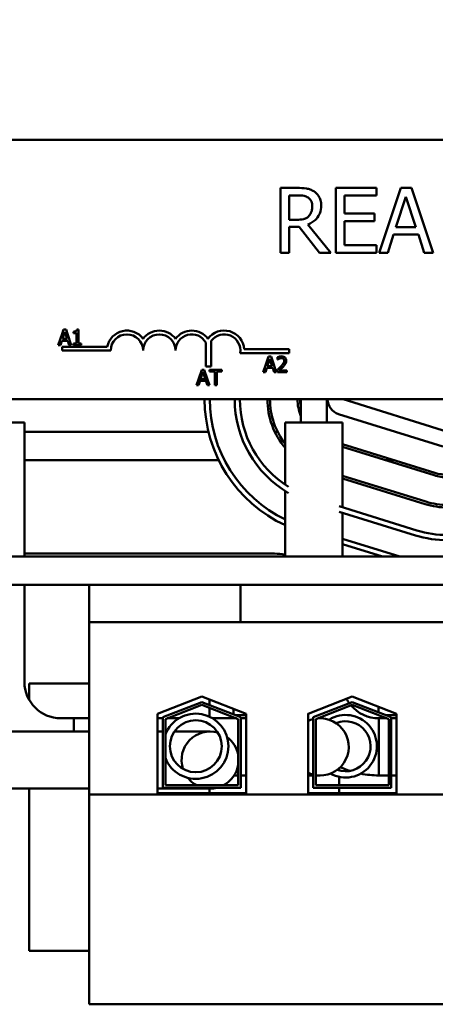
# Model space of a CAD drawing. Units: inches. Extents: x 0.9 to 38.7, y 0.4 to 30.2.
# Drawn here: x 7.5 to 9.1, y 21.6 to 25.4 of the extents above; entities that cross this region are included whole.
import ezdxf

# ---------------------------------------------------------------- set-up
doc = ezdxf.new("R2010")
doc.units = ezdxf.units.IN
doc.header["$LTSCALE"] = 1.8
doc.header["$MEASUREMENT"] = 0
doc.layers.add('Dimension (ANSI)', color=7, linetype='Continuous', lineweight=25)
doc.layers.add('Visible (ANSI)', color=7, linetype='Continuous', lineweight=50)
doc.styles.add('Note Text (ANSI)', font='tahoma.ttf')
doc.dimstyles.new('Default (ANSI)', dxfattribs={"dimscale": 1.8, "dimtxt": 0.16, "dimasz": 0.098425, "dimexe": 0.125, "dimexo": 0.0625, "dimgap": 0.031496, "dimtad": 0, "dimtih": 1, "dimtoh": 1, "dimrnd": 1e-08, "dimzin": 0, "dimdsep": 46, "dimtxsty": 'Note Text (ANSI)', "dimcen": 0.09, "dimdle": 0.393701, "dimclrd": 256, "dimclre": 256, "dimclrt": 256, "dimadec": 0, "dimazin": 1, "dimtfac": 0.75, "dimtofl": 0, "dimtmove": 0, "dimatfit": 3, "dimfxl": 1, "dimtolj": 1, "dimtzin": 4, "dimlwd": -1, "dimlwe": -1, "dimarcsym": 0})

# ---------------------------------------------------------------- blocks, each defined once
blk = doc.blocks.new('*D36')
at = {"layer": 'Defpoints', "color": 0, "transparency": 16777216}
for p in [(14.7161, 29.2317), (4.6104, 26.3979), (14.7161, 23.383)]:
    blk.add_point(p, dxfattribs=at)
at = {"layer": 'Dimension (ANSI)', "transparency": 16777216}
for p, q in [((4.6104, 26.5104), (4.6104, 29.4567)), ((14.7161, 23.4955), (14.7161, 29.4567)), ((4.7875, 29.2317), (9.0602, 29.2317)), ((14.539, 29.2317), (10.2662, 29.2317))]:
    blk.add_line(p, q, dxfattribs=at)
for points in [[(4.7875, 29.2612), (4.7875, 29.2022), (4.6104, 29.2317)], [(14.539, 29.2612), (14.539, 29.2022), (14.7161, 29.2317)]]:
    blk.add_solid(points, dxfattribs=at)
at = {"layer": 'Dimension (ANSI)', "transparency": 16777216, "insert": (9.1169, 29.3816), "char_height": 0.288, "attachment_point": 1, "style": 'Note Text (ANSI)'}
blk.add_mtext('\\A1; \\fTahoma|b0|i0;10.50', dxfattribs=at)

msp = doc.modelspace()

# ---------------------------------------------------------------- linework, layer by layer
at = {"layer": 'Visible (ANSI)'}
for p, q in [((7.3759, 24.8979), (12.1959, 24.8979)), ((8.5679, 24.7123), (8.5035, 24.7123)), ((8.5035, 24.7123), (8.5035, 24.4623)), ((8.8732, 24.7123), (8.7168, 24.7123)), ((8.7168, 24.7123), (8.7168, 24.4623)), ((8.8732, 24.6827), (8.8732, 24.7123)), ((8.967, 24.7123), (8.8828, 24.4623)), ((9.008, 24.7123), (8.967, 24.7123)), ((9.0922, 24.4623), (9.008, 24.7123)), ((8.5367, 24.5895), (8.5367, 24.6835)), ((8.5367, 24.6835), (8.5698, 24.6835)), ((8.7501, 24.6142), (8.7501, 24.6827)), ((8.7501, 24.6827), (8.8732, 24.6827)), ((8.9482, 24.5605), (8.9867, 24.6782)), ((8.9867, 24.6782), (9.0254, 24.5605)), ((8.5659, 24.5895), (8.5367, 24.5895)), ((8.8649, 24.6142), (8.7501, 24.6142)), ((8.8649, 24.5846), (8.8649, 24.6142)), ((8.5367, 24.4623), (8.5367, 24.5617)), ((8.5367, 24.5617), (8.5748, 24.5617)), ((8.5748, 24.5617), (8.6538, 24.4623)), ((8.697, 24.4623), (8.608, 24.571)), ((8.7501, 24.4918), (8.7501, 24.5846)), ((8.7501, 24.5846), (8.8649, 24.5846)), ((9.0254, 24.5605), (8.9482, 24.5605)), ((8.9164, 24.4623), (8.9391, 24.5321)), ((8.9391, 24.5321), (9.0345, 24.5321)), ((9.0345, 24.5321), (9.0572, 24.4623)), ((8.8732, 24.4918), (8.7501, 24.4918)), ((8.8732, 24.4623), (8.8732, 24.4918)), ((8.5035, 24.4623), (8.5367, 24.4623)), ((8.6538, 24.4623), (8.697, 24.4623)), ((8.7168, 24.4623), (8.8732, 24.4623)), ((8.8828, 24.4623), (8.9164, 24.4623)), ((9.0572, 24.4623), (9.0922, 24.4623)), ((7.6611, 24.1501), (7.6464, 24.1065)), ((7.6666, 24.1665), (7.6611, 24.1501)), ((7.6611, 24.1501), (7.6686, 24.1501)), ((7.6621, 24.1301), (7.6686, 24.1501)), ((7.6806, 24.1301), (7.6621, 24.1301)), ((7.6764, 24.1665), (7.6666, 24.1665)), ((7.6686, 24.1501), (7.6713, 24.1583)), ((7.6713, 24.1583), (7.674, 24.1501)), ((7.674, 24.1501), (7.6819, 24.1501)), ((7.674, 24.1501), (7.6806, 24.1301)), ((7.6819, 24.1501), (7.6764, 24.1665)), ((7.6967, 24.1065), (7.6819, 24.1501)), ((7.7054, 24.1583), (7.7054, 24.1528)), ((7.7054, 24.1528), (7.7163, 24.1528)), ((7.7163, 24.1528), (7.7163, 24.1501)), ((7.7163, 24.1501), (7.724, 24.1501)), ((7.7163, 24.1501), (7.7163, 24.1126)), ((7.724, 24.1667), (7.7178, 24.1667)), ((7.724, 24.1501), (7.724, 24.1667)), ((7.724, 24.1126), (7.724, 24.1501)), ((7.6464, 24.1065), (7.6545, 24.1065)), ((7.6545, 24.1065), (7.6599, 24.1233)), ((7.6599, 24.1233), (7.6828, 24.1233)), ((7.6609, 24.0854), (7.6609, 24.1001)), ((7.6609, 24.1001), (7.8351, 24.1001)), ((7.6828, 24.1233), (7.6882, 24.1065)), ((7.6882, 24.1065), (7.6967, 24.1065)), ((7.7163, 24.1126), (7.7054, 24.1126)), ((7.7054, 24.1126), (7.7054, 24.1065)), ((7.7054, 24.1065), (7.7346, 24.1065)), ((7.7346, 24.1126), (7.724, 24.1126)), ((7.7346, 24.1065), (7.7346, 24.1126)), ((8.2153, 24.0243), (8.2153, 24.1163)), ((8.2363, 24.1234), (8.2363, 24.0243)), ((7.8484, 24.0854), (7.6609, 24.0854)), ((8.5359, 24.076), (8.3477, 24.076)), ((8.3629, 24.0907), (8.5359, 24.0907)), ((8.4568, 24.062), (8.4479, 24.0354)), ((8.4666, 24.062), (8.4568, 24.062)), ((8.4756, 24.0354), (8.4666, 24.062)), ((8.4921, 24.0597), (8.4921, 24.0511)), ((8.5359, 24.0907), (8.5359, 24.076)), ((8.2363, 24.0243), (8.2153, 24.0243)), ((8.4479, 24.0354), (8.4366, 24.002)), ((8.4447, 24.002), (8.4501, 24.0188)), ((8.4555, 24.0354), (8.4479, 24.0354)), ((8.4501, 24.0188), (8.473, 24.0188)), ((8.4523, 24.0256), (8.4555, 24.0354)), ((8.4708, 24.0256), (8.4523, 24.0256)), ((8.4555, 24.0354), (8.4615, 24.0538)), ((8.4615, 24.0538), (8.4676, 24.0354)), ((8.4756, 24.0354), (8.4676, 24.0354)), ((8.4676, 24.0354), (8.4708, 24.0256)), ((8.473, 24.0188), (8.4785, 24.002)), ((8.4869, 24.002), (8.4756, 24.0354)), ((8.4921, 24.0511), (8.4926, 24.0511)), ((8.5226, 24.0354), (8.5138, 24.0354)), ((8.1995, 24.0117), (8.1869, 23.9743)), ((8.195, 23.9752), (8.2043, 24.0035)), ((8.2094, 24.0117), (8.1995, 24.0117)), ((8.2043, 24.0035), (8.2135, 23.9752)), ((8.222, 23.9743), (8.2094, 24.0117)), ((8.2774, 24.0117), (8.2292, 24.0117)), ((8.2292, 24.0117), (8.2292, 24.0046)), ((8.2292, 24.0046), (8.2493, 24.0046)), ((8.2493, 24.0046), (8.2493, 23.9743)), ((8.2573, 23.9743), (8.2573, 24.0046)), ((8.2573, 24.0046), (8.2774, 24.0046)), ((8.2774, 24.0046), (8.2774, 24.0117)), ((8.4366, 24.002), (8.4447, 24.002)), ((8.4785, 24.002), (8.4869, 24.002)), ((8.4909, 24.0105), (8.4909, 24.002)), ((8.4909, 24.002), (8.5279, 24.002)), ((8.5279, 24.0089), (8.4984, 24.0089)), ((8.5279, 24.002), (8.5279, 24.0089)), ((8.1869, 23.9743), (8.1793, 23.9517)), ((8.1793, 23.9517), (8.1874, 23.9517)), ((8.222, 23.9743), (8.1869, 23.9743)), ((8.1874, 23.9517), (8.1928, 23.9684)), ((8.1928, 23.9684), (8.2157, 23.9684)), ((8.2135, 23.9752), (8.195, 23.9752)), ((8.2157, 23.9684), (8.2212, 23.9517)), ((8.2212, 23.9517), (8.2296, 23.9517)), ((8.2296, 23.9517), (8.222, 23.9743)), ((8.2573, 23.9743), (8.2493, 23.9743)), ((8.2493, 23.9743), (8.2493, 23.9517)), ((8.2493, 23.9517), (8.2573, 23.9517)), ((8.2573, 23.9517), (8.2573, 23.9743)), ((12.1959, 23.8979), (7.3759, 23.8979)), ((8.5812, 23.8085), (8.5812, 23.8979)), ((8.6823, 23.8085), (8.6823, 23.8979)), ((9.1473, 23.7729), (8.7448, 23.8979)), ((8.727, 23.8406), (9.1295, 23.7156)), ((7.5161, 23.8085), (7.3534, 23.8085)), ((7.5161, 23.2914), (7.5161, 23.8085)), ((8.7417, 23.8085), (8.5217, 23.8085)), ((8.5217, 23.5679), (8.5217, 23.8085)), ((8.7417, 23.4818), (8.7417, 23.8085)), ((8.2252, 23.7729), (7.5161, 23.7729)), ((8.4918, 23.7729), (8.4807, 23.7729)), ((9.098, 23.6143), (8.7417, 23.725)), ((8.7417, 23.7145), (9.095, 23.6048)), ((8.2648, 23.6629), (7.5161, 23.6629)), ((8.9414, 23.6629), (8.9077, 23.6629)), ((9.0636, 23.5034), (8.7417, 23.6034)), ((8.7417, 23.5929), (9.0606, 23.4939)), ((8.5217, 23.2914), (8.5217, 23.5441)), ((8.7294, 23.4856), (9.0291, 23.3926)), ((9.0232, 23.3735), (8.7294, 23.4647)), ((8.7417, 23.2914), (8.7417, 23.4609)), ((8.7417, 23.3602), (8.9633, 23.2914)), ((8.8959, 23.2914), (8.7417, 23.3393)), ((7.5161, 23.3029), (8.4798, 23.3029)), ((14.1448, 23.2914), (5.1448, 23.2914)), ((5.1448, 23.1834), (7.7658, 23.1834)), ((7.5161, 22.8085), (7.5161, 23.1834)), ((8.3489, 23.1834), (7.7658, 23.1834)), ((7.7658, 23.1834), (7.7658, 23.0384)), ((8.3489, 23.1834), (8.3489, 23.0384)), ((8.4739, 23.1834), (8.3489, 23.1834)), ((8.4739, 23.1834), (9.0369, 23.1834)), ((9.1619, 23.1834), (9.0369, 23.1834)), ((8.3489, 23.0384), (7.7658, 23.0384)), ((7.7658, 23.0384), (7.7658, 22.3749)), ((8.3489, 23.0384), (8.4739, 23.0384)), ((9.0369, 23.0384), (8.4739, 23.0384)), ((9.0369, 23.0384), (9.1619, 23.0384)), ((7.5348, 22.8029), (7.5348, 22.7387)), ((7.7658, 22.8029), (7.5348, 22.8029)), ((8.0293, 22.6863), (8.1998, 22.7524)), ((8.0493, 22.6726), (8.1998, 22.731)), ((8.1998, 22.7524), (8.3703, 22.6863)), ((8.1998, 22.731), (8.3503, 22.6726)), ((8.2298, 22.7193), (8.2298, 22.7408)), ((8.6093, 22.6863), (8.7798, 22.7524)), ((8.6293, 22.6726), (8.7798, 22.731)), ((8.7798, 22.7524), (8.9503, 22.6863)), ((8.7798, 22.731), (8.9303, 22.6726)), ((8.1998, 22.7203), (8.0593, 22.6657)), ((8.3403, 22.6657), (8.1998, 22.7203)), ((8.2298, 22.6745), (8.2298, 22.7086)), ((8.3213, 22.7053), (8.3213, 22.6838)), ((8.7798, 22.7203), (8.6393, 22.6657)), ((8.9203, 22.6657), (8.7798, 22.7203)), ((8.8803, 22.7134), (8.8803, 22.692)), ((7.7658, 22.6685), (7.6561, 22.6685)), ((7.7061, 22.6685), (7.7061, 22.6175)), ((7.7061, 22.6685), (7.7658, 22.6685)), ((8.0293, 22.3804), (8.0293, 22.6863)), ((8.0293, 22.6685), (8.0493, 22.6685)), ((8.0493, 22.4004), (8.0493, 22.6726)), ((8.0593, 22.6657), (8.0593, 22.4104)), ((8.0665, 22.6685), (8.112, 22.6685)), ((8.2409, 22.6685), (8.333, 22.6685)), ((8.3703, 22.6809), (8.3287, 22.6809)), ((8.3403, 22.4104), (8.3403, 22.6657)), ((8.3503, 22.6726), (8.3503, 22.4004)), ((8.3503, 22.6685), (8.3703, 22.6685)), ((8.3703, 22.6863), (8.3703, 22.3804)), ((8.6093, 22.3804), (8.6093, 22.6863)), ((8.6103, 22.6809), (8.6093, 22.6809)), ((8.6103, 22.6867), (8.6103, 22.6809)), ((8.6293, 22.4004), (8.6293, 22.6726)), ((8.6393, 22.6657), (8.6393, 22.4104)), ((8.8803, 22.6813), (8.8803, 22.6809)), ((8.8811, 22.6809), (8.8803, 22.6809)), ((8.913, 22.6685), (8.8817, 22.6685)), ((8.8817, 22.6685), (8.8817, 22.4485)), ((8.8817, 22.6685), (8.913, 22.6685)), ((8.9503, 22.6809), (8.9087, 22.6809)), ((8.9203, 22.4104), (8.9203, 22.6657)), ((8.9303, 22.6726), (8.9303, 22.4004)), ((8.9503, 22.6685), (8.9303, 22.6685)), ((8.9303, 22.6685), (8.9503, 22.6685)), ((8.9503, 22.6863), (8.9503, 22.3804)), ((7.7658, 22.6175), (6.1698, 22.6175)), ((8.0493, 22.6175), (8.0293, 22.6175)), ((8.0645, 22.6175), (8.0593, 22.6175)), ((8.2317, 22.6175), (8.0941, 22.6175)), ((8.7298, 22.4768), (8.7298, 22.4675)), ((8.3246, 22.4485), (8.3403, 22.4485)), ((8.3503, 22.4485), (8.3703, 22.4485)), ((8.6093, 22.4485), (8.6293, 22.4485)), ((8.6393, 22.4485), (8.6561, 22.4485)), ((8.7298, 22.4427), (8.7298, 22.4104)), ((8.9203, 22.4485), (8.8817, 22.4485)), ((8.8817, 22.4485), (8.9203, 22.4485)), ((8.9503, 22.4485), (8.9303, 22.4485)), ((8.9303, 22.4485), (8.9503, 22.4485)), ((7.7658, 22.3975), (6.1698, 22.3975)), ((7.5348, 22.3975), (7.5348, 21.7729)), ((8.0293, 22.3975), (8.2317, 22.3975)), ((8.3503, 22.4004), (8.0493, 22.4004)), ((8.0593, 22.4104), (8.3403, 22.4104)), ((8.2298, 22.3804), (8.2298, 22.3975)), ((8.9303, 22.4004), (8.6293, 22.4004)), ((8.6393, 22.4104), (8.9203, 22.4104)), ((8.7298, 22.4004), (8.7298, 22.3804)), ((11.5338, 22.3749), (7.7658, 22.3749)), ((7.7658, 22.3749), (7.7658, 21.5664)), ((8.3703, 22.3804), (8.0293, 22.3804)), ((8.9503, 22.3804), (8.6093, 22.3804)), ((7.5348, 21.7729), (7.7658, 21.7729)), ((11.5338, 21.5664), (7.7658, 21.5664))]:
    msp.add_line(p, q, dxfattribs=at)
msp.add_circle((8.1765, 22.5608), 0.1001, dxfattribs=at)
for centre, radius, start, end in [((7.9109, 24.0854), 0.0772, 35.9425, 169.0242), ((7.9109, 24.0854), 0.0625, 0, 180), ((8.0359, 24.0854), 0.0772, 35.9425, 144.0575), ((8.0359, 24.0854), 0.0625, 0, 180), ((8.1609, 24.0854), 0.0772, 35.9425, 144.0575), ((8.1609, 24.0854), 0.0625, 29.5452, 180), ((8.2859, 24.0854), 0.0772, 3.8949, 144.0575), ((8.2859, 24.0854), 0.0625, 351.2996, 142.5403), ((8.7448, 23.8979), 0.5344, 180, 245.3305), ((8.7448, 23.8979), 0.5144, 180, 244.303), ((8.7448, 23.8979), 0.4183, 180, 239.7471), ((8.7448, 23.8979), 0.3983, 180, 238.0542), ((8.7448, 23.8979), 0.2922, 180, 220.2398), ((8.7448, 23.8979), 0.2822, 180, 217.7774), ((8.7448, 23.8979), 0.1761, 180, 201.7178), ((8.7448, 23.8979), 0.1661, 180, 189.9533), ((8.7448, 23.8979), 0.06, 180, 252.7473), ((9.1473, 23.7729), 0.1761, 252.7473, 270), ((9.1473, 23.7729), 0.1661, 252.7473, 270), ((9.1473, 23.7729), 0.2922, 252.7473, 270), ((9.1473, 23.7729), 0.2822, 252.7473, 270), ((9.1473, 23.7729), 0.4183, 252.7473, 270), ((9.1473, 23.7729), 0.3983, 252.7473, 270), ((8.4798, 23.0529), 0.25, 80.3401, 90), ((7.6561, 22.8085), 0.14, 180, 270), ((8.8817, 22.8085), 0.14, 207.5319, 215.8634), ((8.8817, 22.8085), 0.14, 220.1392, 270), ((8.1765, 22.5608), 0.1256, 201.0251, 158.9749), ((8.6561, 22.5585), 0.11, 104.1281, 115.2082), ((8.6561, 22.5585), 0.11, 261.1886, 95.765), ((8.754, 22.5608), 0.1206, 240.6964, 121.9226), ((8.754, 22.5608), 0.0964, 250.2422, 112.3767), ((8.2317, 22.5075), 0.11, 74.2442, 197.8419), ((8.2317, 22.5075), 0.11, 9.3133, 53.6049), ((8.2317, 22.5075), 0.11, 298.0583, 350.6867), ((8.8817, 22.8085), 0.36, 245.7003, 252.1301), ((8.2317, 22.5075), 0.11, 218.4811, 241.9417), ((8.6561, 22.5585), 0.11, 244.7918, 255.8719), ((8.8817, 22.8085), 0.36, 258.8936, 270), ((8.2317, 22.5075), 0.11, 256.7499, 283.2501)]:
    msp.add_arc(centre, radius, start, end, dxfattribs=at)
for points, knots in [([(8.6315, 24.6991), (8.6273, 24.7018), (8.6228, 24.7042), (8.6135, 24.7078), (8.6088, 24.7091), (8.592, 24.7118), (8.5799, 24.7123), (8.5679, 24.7123)], [-0.1677598, -0.1677598, -0.1677598, -0.1677598, -0.1290227, -0.1290227, -0.0915306, -0.0915306, 0, 0, 0, 0]), ([(8.6599, 24.6444), (8.6599, 24.6514), (8.6592, 24.6585), (8.656, 24.67), (8.6538, 24.6755), (8.6447, 24.6887), (8.6387, 24.6945), (8.6315, 24.6991)], [-0.2014197, -0.2014197, -0.2014197, -0.2014197, -0.1216699, -0.1216699, -0.0648422, -0.0648422, 0, 0, 0, 0]), ([(8.5698, 24.6835), (8.5754, 24.6835), (8.5857, 24.6832), (8.5997, 24.68), (8.6048, 24.678), (8.6095, 24.675)], [-0.1096682, -0.1096682, -0.1096682, -0.1096682, -0.0421512, -0.0421512, 0, 0, 0, 0]), ([(8.6095, 24.675), (8.6123, 24.6731), (8.6148, 24.6708), (8.6195, 24.6652), (8.621, 24.6622), (8.6243, 24.6541), (8.6253, 24.6479), (8.6253, 24.6417)], [-0.08503315, -0.08503315, -0.08503315, -0.08503315, -0.06740103, -0.06740103, -0.04703786, -0.04703786, 0, 0, 0, 0]), ([(8.608, 24.571), (8.6142, 24.5733), (8.6201, 24.5762), (8.6309, 24.5832), (8.6358, 24.5871), (8.6486, 24.6005), (8.6525, 24.6089), (8.6583, 24.6232), (8.6599, 24.6337), (8.6599, 24.6444)], [-0.1541803, -0.1541803, -0.1541803, -0.1541803, -0.1350939, -0.1350939, -0.1169397, -0.1169397, -0.0811847, -0.0811847, 0, 0, 0, 0]), ([(8.6253, 24.6417), (8.6253, 24.6371), (8.6249, 24.6323), (8.6232, 24.623), (8.622, 24.6192), (8.6183, 24.6107), (8.6151, 24.6063), (8.6111, 24.6024)], [-0.09760014, -0.09760014, -0.09760014, -0.09760014, -0.07012214, -0.07012214, -0.04247941, -0.04247941, 0, 0, 0, 0]), ([(8.6111, 24.6024), (8.6085, 24.5998), (8.6056, 24.5976), (8.5976, 24.5934), (8.5935, 24.5924), (8.5834, 24.5902), (8.5745, 24.5895), (8.5659, 24.5895)], [-0.08808645, -0.08808645, -0.08808645, -0.08808645, -0.07878701, -0.07878701, -0.06541676, -0.06541676, 0, 0, 0, 0]), ([(7.7178, 24.1667), (7.7177, 24.1659), (7.7176, 24.1651), (7.7172, 24.1636), (7.7169, 24.1629), (7.7162, 24.1617), (7.7157, 24.1611), (7.7148, 24.1603), (7.7141, 24.1598), (7.7105, 24.1586), (7.7079, 24.1583), (7.7054, 24.1583)], [-0.1005438, -0.1005438, -0.1005438, -0.1005438, -0.0762723, -0.0762723, -0.0553229, -0.0553229, -0.032618, -0.032618, -0.0195337, -0.0195337, 0, 0, 0, 0]), ([(8.5075, 24.0633), (8.5046, 24.0633), (8.5018, 24.0628), (8.4979, 24.0618), (8.4946, 24.0609), (8.4921, 24.0597)], [-0.0691937, -0.0691937, -0.0691937, -0.0691937, -0.02068373, -0.02068373, 0, 0, 0, 0]), ([(8.4926, 24.0511), (8.4933, 24.0517), (8.4943, 24.0523), (8.4955, 24.053), (8.4967, 24.0537), (8.4984, 24.0544)], [-0.04016296, -0.04016296, -0.04016296, -0.04016296, -0.01380426, -0.01380426, 0, 0, 0, 0]), ([(8.4984, 24.0544), (8.4998, 24.055), (8.5012, 24.0554), (8.5033, 24.0559), (8.5049, 24.0563), (8.5069, 24.0563)], [-0.04725292, -0.04725292, -0.04725292, -0.04725292, -0.0155311, -0.0155311, 0, 0, 0, 0]), ([(8.5069, 24.0563), (8.5088, 24.0563), (8.5102, 24.056), (8.5123, 24.0553), (8.5133, 24.0547), (8.5143, 24.0539)], [-0.0167019, -0.0167019, -0.0167019, -0.0167019, -0.00937535, -0.00937535, 0, 0, 0, 0]), ([(8.5254, 24.0468), (8.5254, 24.0481), (8.5253, 24.0493), (8.5248, 24.0518), (8.5245, 24.0529), (8.5233, 24.0558), (8.5222, 24.0573), (8.5197, 24.0597), (8.5181, 24.0609), (8.5131, 24.0629), (8.5103, 24.0633), (8.5075, 24.0633)], [-0.0959954, -0.0959954, -0.0959954, -0.0959954, -0.07980065, -0.07980065, -0.06487587, -0.06487587, -0.04062092, -0.04062092, -0.02135969, -0.02135969, 0, 0, 0, 0]), ([(8.5143, 24.0539), (8.5147, 24.0535), (8.5151, 24.053), (8.5159, 24.052), (8.5162, 24.0514), (8.5167, 24.05), (8.5172, 24.0486), (8.5172, 24.0463)], [-0.04464707, -0.04464707, -0.04464707, -0.04464707, -0.03129217, -0.03129217, -0.01729254, -0.01729254, 0, 0, 0, 0]), ([(8.5054, 24.0249), (8.5031, 24.0225), (8.5008, 24.0201), (8.4969, 24.0163), (8.4944, 24.0138), (8.4909, 24.0105)], [-0.098225, -0.098225, -0.098225, -0.098225, -0.03715726, -0.03715726, 0, 0, 0, 0]), ([(8.4984, 24.0089), (8.5007, 24.0111), (8.5036, 24.0138), (8.5079, 24.0179), (8.5105, 24.0204), (8.5143, 24.0245)], [-0.0877772, -0.0877772, -0.0877772, -0.0877772, -0.0421983, -0.0421983, 0, 0, 0, 0]), ([(8.5172, 24.0463), (8.5172, 24.0447), (8.517, 24.0432), (8.5162, 24.04), (8.5155, 24.0385), (8.5144, 24.0365), (8.5141, 24.036), (8.5138, 24.0354)], [-0.07149243, -0.07149243, -0.07149243, -0.07149243, -0.05605175, -0.05605175, -0.04006474, -0.04006474, -0.03450232, -0.03450232, -0.03450232, -0.03450232]), ([(8.5143, 24.0245), (8.5158, 24.0261), (8.5173, 24.0278), (8.5193, 24.0303), (8.5209, 24.0322), (8.5223, 24.0348)], [-0.07398698, -0.07398698, -0.07398698, -0.07398698, -0.02226792, -0.02226792, 0, 0, 0, 0]), ([(8.5226, 24.0354), (8.5235, 24.037), (8.5241, 24.0386), (8.5248, 24.0413), (8.5254, 24.0435), (8.5254, 24.0468)], [-0.06613821, -0.06613821, -0.06613821, -0.06613821, -0.02522384, -0.02522384, 0, 0, 0, 0])]:
    msp.add_open_spline(points, degree=3, knots=knots, dxfattribs=at)
for points in [[(8.5138, 24.0354), (8.5116, 24.0321), (8.5084, 24.0283), (8.5054, 24.0249)], [(8.5223, 24.0348), (8.5224, 24.035), (8.5225, 24.0352), (8.5226, 24.0354)]]:
    msp.add_open_spline(points, degree=3, dxfattribs=at)

# ---------------------------------------------------------------- dimensions: what is measured, and where the dimension line sits
at = {"layer": 'Dimension (ANSI)'}
dim = msp.add_linear_dim(base=(14.7161, 29.2317), p1=(4.6104, 26.3979), p2=(14.7161, 23.383), angle=180, text=' \\fTahoma|b0|i0;10.50', dimstyle='Default (ANSI)', override={"dimgap": 0.031496, "dimtih": 0, "dimtoh": 0, "dimdec": 2, "dimtol": 0, "dimlim": 0, "dimtp": 0, "dimtm": 0, "dimtdec": 2, "dimatfit": 1}, dxfattribs=at)
dim.commit()
dim.dimension.update_dxf_attribs({"geometry": '*D36', "text_midpoint": (9.6632, 29.2317), "dimtype": 160})

doc.saveas('drawing.dxf')
